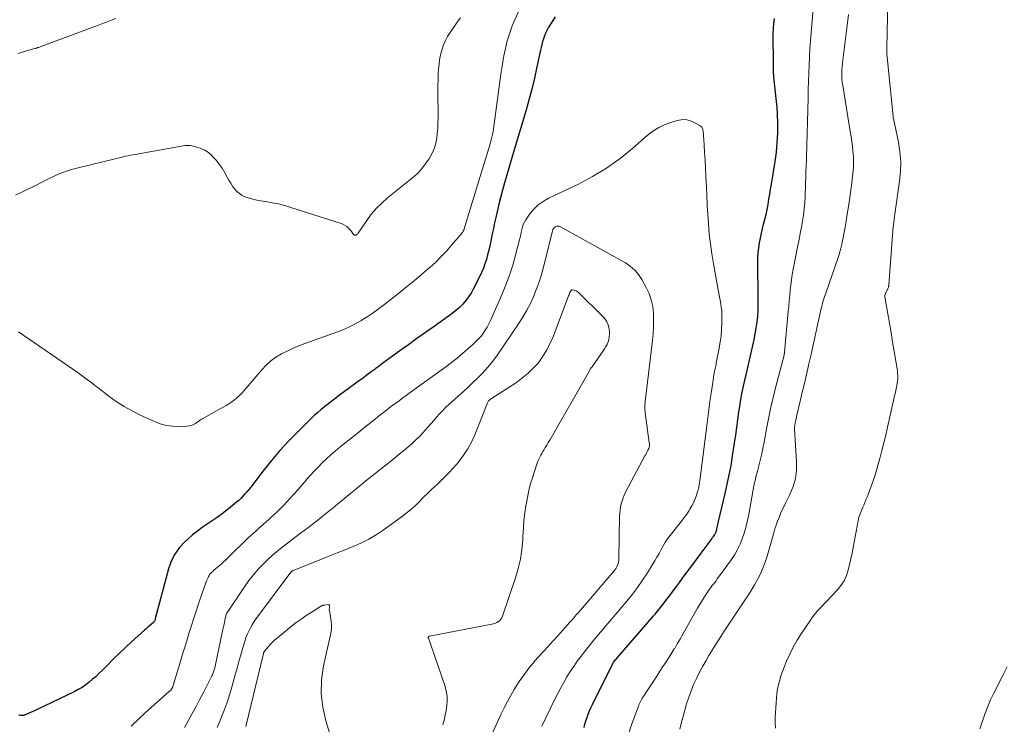
# Model space of a CAD drawing. Units: feet. Extents: x 1990000 to 1995013, y 569996 to 575000.
# Drawn here: x 1992634 to 1992808, y 570480 to 570604 of the extents above; entities that cross this region are included whole.
import ezdxf

# ---------------------------------------------------------------- set-up
doc = ezdxf.new("R2010")
doc.units = ezdxf.units.FT
doc.header["$LTSCALE"] = 100
doc.header["$MEASUREMENT"] = 0
doc.layers.add('CONTOUR INDEX', color=32, linetype='Continuous', lineweight=25)
doc.layers.add('CONTOUR INTERMEDIATE', color=40, linetype='Continuous', lineweight=15)

msp = doc.modelspace()

# ---------------------------------------------------------------- linework, layer by layer
at = {"layer": 'CONTOUR INDEX', "elevation": 940, "flags": 128}
for points in [[(1992728.41, 570604.71), (1992727.22, 570602.77), (1992726.97, 570602.31), (1992726.73, 570601.84), (1992726.53, 570601.35), (1992726.36, 570600.85), (1992726.21, 570600.35), (1992726.07, 570599.84), (1992725.94, 570599.32), (1992725.83, 570598.81), (1992725.22, 570595.88), (1992724.79, 570593.9), (1992724.32, 570591.94), (1992723.8, 570589.98), (1992723.24, 570588.04), (1992721.21, 570581.22), (1992720.79, 570579.81), (1992720.37, 570578.4), (1992719.95, 570576.98), (1992719.54, 570575.57), (1992719.49, 570575.4), (1992719.12, 570574.07), (1992718.76, 570572.73), (1992718.42, 570571.38), (1992718.11, 570570.03), (1992717.93, 570569.25), (1992717.71, 570568.29), (1992717.51, 570567.33), (1992717.31, 570566.36), (1992717.11, 570565.4), (1992717.05, 570565.1), (1992716.88, 570564.28), (1992716.7, 570563.47), (1992716.5, 570562.66), (1992716.28, 570561.86), (1992716.03, 570561.06), (1992715.75, 570560.28), (1992715.43, 570559.52), (1992715.07, 570558.77), (1992713.97, 570556.62), (1992713.57, 570555.9), (1992713.13, 570555.22), (1992712.63, 570554.57), (1992712.09, 570553.95), (1992711.5, 570553.37), (1992710.9, 570552.81), (1992710.26, 570552.3), (1992709.6, 570551.8), (1992707.04, 570550.01), (1992705.52, 570548.94), (1992704.01, 570547.87), (1992702.5, 570546.78), (1992701, 570545.7), (1992699.27, 570544.43), (1992698.63, 570543.97), (1992698, 570543.51), (1992697.37, 570543.04), (1992696.74, 570542.58), (1992696.62, 570542.48), (1992695.93, 570541.97), (1992695.24, 570541.46), (1992694.54, 570540.95), (1992693.85, 570540.44), (1992690.33, 570537.83), (1992689.67, 570537.34), (1992689.02, 570536.85), (1992688.37, 570536.35), (1992687.73, 570535.85), (1992687.09, 570535.33), (1992686.47, 570534.8), (1992685.87, 570534.25), (1992685.28, 570533.69), (1992683.01, 570531.46), (1992681.38, 570529.79), (1992679.8, 570528.07), (1992678.29, 570526.3), (1992676.84, 570524.47), (1992674.63, 570521.6), (1992674.31, 570521.19), (1992673.97, 570520.78), (1992673.62, 570520.39), (1992673.27, 570520), (1992672.9, 570519.62), (1992672.52, 570519.26), (1992672.12, 570518.92), (1992671.72, 570518.58), (1992670.43, 570517.55), (1992669.58, 570516.9), (1992668.72, 570516.26), (1992667.84, 570515.66), (1992666.95, 570515.07), (1992666.07, 570514.47), (1992665.21, 570513.84), (1992664.38, 570513.18), (1992663.57, 570512.48), (1992663, 570511.96), (1992662.04, 570510.91), (1992661.21, 570509.78), (1992660.59, 570508.53), (1992660.11, 570507.19), (1992657.84, 570498.59), (1992657.81, 570498.48), (1992657.78, 570498.37), (1992657.76, 570498.26), (1992657.73, 570498.14), (1992657.7, 570498.04), (1992657.65, 570497.94), (1992657.59, 570497.85), (1992657.51, 570497.76), (1992657.08, 570497.38), (1992656.78, 570497.11), (1992656.48, 570496.84), (1992656.17, 570496.57), (1992655.87, 570496.3), (1992653.58, 570494.26), (1992652.5, 570493.28), (1992651.44, 570492.28), (1992650.4, 570491.26), (1992649.37, 570490.22), (1992648.44, 570489.26), (1992647.88, 570488.7), (1992647.31, 570488.16), (1992646.71, 570487.64), (1992646.11, 570487.13), (1992645.48, 570486.65), (1992644.83, 570486.21), (1992644.15, 570485.81), (1992643.45, 570485.45), (1992636.93, 570482.32), (1992636.53, 570482.13), (1992636.14, 570481.95), (1992635.74, 570481.78), (1992635.34, 570481.61), (1992634.67, 570481.33), (1992634.6, 570481.3), (1992634.53, 570481.28), (1992634.46, 570481.26), (1992634.38, 570481.24), (1992634.31, 570481.23), (1992634.24, 570481.23), (1992634.16, 570481.23), (1992634.09, 570481.24), (1992633.85, 570481.28), (1992633.65, 570481.33)], [(1992733.53, 570479.14), (1992733.68, 570479.73), (1992733.86, 570480.32), (1992734.06, 570480.91), (1992734.27, 570481.48), (1992734.51, 570482.05), (1992734.76, 570482.62), (1992735.02, 570483.17), (1992738.68, 570490.57), (1992738.75, 570490.68), (1992745.58, 570498.57), (1992745.83, 570498.85), (1992746.07, 570499.14), (1992746.32, 570499.43), (1992746.56, 570499.72), (1992746.8, 570500.02), (1992747.04, 570500.31), (1992747.27, 570500.61), (1992747.51, 570500.91), (1992748.18, 570501.79), (1992748.74, 570502.53), (1992749.3, 570503.28), (1992749.86, 570504.03), (1992750.42, 570504.77), (1992750.95, 570505.5), (1992751.77, 570506.61), (1992752.59, 570507.72), (1992753.41, 570508.83), (1992754.23, 570509.94), (1992755.98, 570512.31), (1992756.12, 570512.49), (1992756.25, 570512.68), (1992756.38, 570512.87), (1992756.51, 570513.06), (1992756.61, 570513.21), (1992756.69, 570513.33), (1992756.75, 570513.45), (1992756.81, 570513.57), (1992756.86, 570513.7), (1992756.9, 570513.82), (1992756.94, 570513.96), (1992756.97, 570514.09), (1992757, 570514.22), (1992757.05, 570514.47), (1992757.11, 570514.73), (1992757.16, 570514.99), (1992757.22, 570515.25), (1992757.28, 570515.51), (1992758.44, 570520.47), (1992758.63, 570521.29), (1992758.82, 570522.12), (1992759, 570522.95), (1992759.18, 570523.77), (1992759.34, 570524.6), (1992759.5, 570525.44), (1992759.65, 570526.27), (1992759.78, 570527.11), (1992760.29, 570530.5), (1992760.39, 570531.17), (1992760.49, 570531.84), (1992760.58, 570532.52), (1992760.66, 570533.19), (1992760.75, 570533.86), (1992760.84, 570534.53), (1992760.94, 570535.21), (1992761.05, 570535.88), (1992761.19, 570536.72), (1992761.38, 570537.81), (1992761.58, 570538.9), (1992761.81, 570539.98), (1992762.05, 570541.06), (1992762.15, 570541.48), (1992762.46, 570542.76), (1992762.76, 570544.05), (1992763.05, 570545.34), (1992763.35, 570546.62), (1992763.59, 570547.67), (1992763.79, 570548.69), (1992763.97, 570549.72), (1992764.1, 570550.75), (1992764.21, 570551.79), (1992764.27, 570552.83), (1992764.31, 570553.88), (1992764.32, 570554.92), (1992764.31, 570555.97), (1992764.21, 570560.44), (1992764.21, 570561.31), (1992764.24, 570562.18), (1992764.31, 570563.05), (1992764.41, 570563.92), (1992764.55, 570564.78), (1992764.7, 570565.63), (1992764.88, 570566.49), (1992765.09, 570567.33), (1992765.27, 570568.06), (1992765.48, 570568.93), (1992765.69, 570569.81), (1992765.87, 570570.69), (1992766.04, 570571.58), (1992766.19, 570572.47), (1992766.35, 570573.36), (1992766.49, 570574.25), (1992766.64, 570575.14), (1992767.28, 570579.15), (1992767.4, 570579.99), (1992767.51, 570580.83), (1992767.61, 570581.67), (1992767.68, 570582.52), (1992767.74, 570583.36), (1992767.77, 570584.21), (1992767.77, 570585.06), (1992767.76, 570585.9), (1992767.69, 570587.6), (1992767.64, 570588.68), (1992767.56, 570589.77), (1992767.44, 570590.85), (1992767.31, 570591.93), (1992767.18, 570593.01), (1992767.08, 570594.09), (1992767.02, 570595.18), (1992767, 570596.26), (1992766.97, 570601.72), (1992766.99, 570602.62), (1992767.05, 570603.52), (1992767.18, 570604.42)]]:
    msp.add_lwpolyline(points, dxfattribs=at)
at = {"layer": 'CONTOUR INTERMEDIATE', "flags": 128}
for points, elevation in [([(1992767.35, 570479.03), (1992767.29, 570479.96), (1992767.3, 570480.9), (1992767.45, 570483.49), (1992767.51, 570484.3), (1992767.6, 570485.11), (1992767.74, 570485.91), (1992767.9, 570486.7), (1992768.1, 570487.49), (1992768.32, 570488.27), (1992768.58, 570489.04), (1992768.87, 570489.8), (1992769.3, 570490.85), (1992769.87, 570492.1), (1992770.48, 570493.33), (1992771.16, 570494.53), (1992771.89, 570495.69), (1992773.53, 570498.12), (1992773.84, 570498.55), (1992774.16, 570498.98), (1992774.5, 570499.39), (1992774.86, 570499.79), (1992775.22, 570500.18), (1992775.59, 570500.57), (1992775.96, 570500.96), (1992776.32, 570501.35), (1992778.3, 570503.46), (1992778.93, 570504.24), (1992779.48, 570505.07), (1992779.89, 570505.98), (1992780.22, 570506.93), (1992780.46, 570507.92), (1992780.69, 570508.91), (1992780.9, 570509.91), (1992781.1, 570510.91), (1992781.97, 570515.66), (1992782.03, 570515.97), (1992782.11, 570516.27), (1992782.2, 570516.57), (1992782.31, 570516.87), (1992782.43, 570517.16), (1992782.54, 570517.45), (1992782.67, 570517.75), (1992782.79, 570518.04), (1992782.95, 570518.4), (1992783.15, 570518.87), (1992783.35, 570519.35), (1992783.54, 570519.83), (1992783.72, 570520.31), (1992784.44, 570522.25), (1992784.74, 570523.09), (1992785.02, 570523.93), (1992785.28, 570524.79), (1992785.53, 570525.65), (1992785.8, 570526.67), (1992786.16, 570528.05), (1992786.51, 570529.43), (1992786.84, 570530.81), (1992787.16, 570532.2), (1992788.21, 570536.9), (1992788.27, 570537.2), (1992788.34, 570537.5), (1992788.41, 570537.79), (1992788.48, 570538.09), (1992788.56, 570538.38), (1992788.63, 570538.68), (1992788.69, 570538.98), (1992788.76, 570539.28), (1992788.76, 570539.29), (1992788.82, 570539.6), (1992788.88, 570539.91), (1992788.91, 570540.22), (1992788.94, 570540.53), (1992788.95, 570540.65), (1992788.97, 570541.02), (1992788.96, 570541.39), (1992788.93, 570541.76), (1992788.89, 570542.13), (1992788.33, 570545.58), (1992788.06, 570547.25), (1992787.78, 570548.91), (1992787.49, 570550.57), (1992787.19, 570552.22), (1992786.71, 570554.87), (1992786.68, 570555.2), (1992786.7, 570555.52), (1992786.78, 570555.82), (1992786.91, 570556.12), (1992787.13, 570556.51), (1992787.18, 570556.61), (1992787.23, 570556.72), (1992787.28, 570556.82), (1992787.32, 570556.93), (1992787.35, 570557.04), (1992787.38, 570557.15), (1992787.4, 570557.26), (1992787.41, 570557.37), (1992788.17, 570567.69), (1992788.19, 570567.91), (1992788.21, 570568.13), (1992788.24, 570568.35), (1992788.28, 570568.57), (1992788.32, 570568.79), (1992788.35, 570569), (1992788.38, 570569.22), (1992788.41, 570569.44), (1992789.29, 570575.67), (1992789.44, 570577.4), (1992789.48, 570579.12), (1992789.33, 570580.84), (1992789.08, 570582.56), (1992788.45, 570585.62), (1992788.41, 570585.8), (1992788.37, 570585.98), (1992788.33, 570586.17), (1992788.29, 570586.35), (1992788.24, 570586.53), (1992788.21, 570586.72), (1992788.18, 570586.9), (1992788.16, 570587.09), (1992787.05, 570598.17), (1992787.04, 570598.31), (1992787.03, 570598.44), (1992787.02, 570598.58), (1992787.02, 570598.72), (1992787.01, 570598.85), (1992787.01, 570598.99), (1992787.01, 570599.13), (1992787.01, 570599.26), (1992787.39, 570615.58)], 952), ([(1992741.39, 570477.95), (1992742, 570479.78), (1992743.13, 570482.92), (1992743.22, 570483.15), (1992743.32, 570483.39), (1992743.43, 570483.61), (1992743.55, 570483.84), (1992743.68, 570484.06), (1992743.81, 570484.28), (1992743.94, 570484.49), (1992744.08, 570484.7), (1992746.4, 570488.22), (1992746.94, 570489.05), (1992747.48, 570489.88), (1992748.02, 570490.71), (1992748.56, 570491.55), (1992749.48, 570493), (1992749.55, 570493.11), (1992749.62, 570493.23), (1992749.69, 570493.34), (1992749.75, 570493.45), (1992750, 570493.88), (1992750.19, 570494.21), (1992750.38, 570494.54), (1992750.57, 570494.87), (1992750.76, 570495.2), (1992753.59, 570500.2), (1992753.95, 570500.82), (1992754.32, 570501.44), (1992754.71, 570502.06), (1992755.1, 570502.66), (1992755.48, 570503.23), (1992755.69, 570503.55), (1992755.91, 570503.86), (1992756.14, 570504.16), (1992756.38, 570504.47), (1992756.62, 570504.77), (1992756.85, 570505.07), (1992757.08, 570505.38), (1992757.31, 570505.68), (1992759.57, 570508.81), (1992760.15, 570509.68), (1992760.67, 570510.57), (1992761.11, 570511.51), (1992761.5, 570512.47), (1992761.83, 570513.46), (1992762.12, 570514.46), (1992762.36, 570515.47), (1992762.57, 570516.49), (1992763.54, 570521.81), (1992763.58, 570522), (1992763.62, 570522.2), (1992763.66, 570522.39), (1992763.7, 570522.59), (1992763.75, 570522.78), (1992763.8, 570522.97), (1992763.85, 570523.17), (1992763.9, 570523.36), (1992764.19, 570524.4), (1992764.38, 570525.11), (1992764.56, 570525.83), (1992764.73, 570526.55), (1992764.89, 570527.27), (1992765.09, 570528.21), (1992765.15, 570528.47), (1992765.2, 570528.74), (1992765.25, 570529), (1992765.3, 570529.26), (1992765.83, 570532.23), (1992766.16, 570533.97), (1992766.52, 570535.71), (1992766.92, 570537.44), (1992767.35, 570539.16), (1992768.87, 570544.93), (1992768.89, 570545), (1992768.91, 570545.07), (1992768.92, 570545.14), (1992768.94, 570545.21), (1992768.95, 570545.28), (1992768.96, 570545.34), (1992768.97, 570545.41), (1992768.98, 570545.48), (1992769.62, 570552.66), (1992769.71, 570553.6), (1992769.79, 570554.53), (1992769.87, 570555.47), (1992769.95, 570556.41), (1992770.05, 570557.34), (1992770.16, 570558.27), (1992770.31, 570559.19), (1992770.48, 570560.12), (1992771.32, 570564.3), (1992771.53, 570565.38), (1992771.74, 570566.45), (1992771.94, 570567.53), (1992772.13, 570568.6), (1992772.29, 570569.68), (1992772.43, 570570.77), (1992772.52, 570571.86), (1992772.59, 570572.95), (1992772.8, 570578.78), (1992772.8, 570578.88), (1992772.81, 570578.98), (1992772.81, 570579.08), (1992772.81, 570579.17), (1992772.81, 570579.21), (1992772.81, 570579.29), (1992772.81, 570579.37), (1992772.81, 570579.45), (1992772.81, 570579.53), (1992772.81, 570579.54), (1992772.81, 570579.63), (1992772.82, 570579.72), (1992772.82, 570579.81), (1992772.82, 570579.9), (1992773.12, 570590.42), (1992773.16, 570591.87), (1992773.2, 570593.31), (1992773.25, 570594.75), (1992773.3, 570596.19), (1992773.35, 570597.63), (1992773.43, 570599.07), (1992773.53, 570600.5), (1992773.64, 570601.94), (1992774.68, 570613.79)], 944), ([(1992723.78, 570609.75), (1992721.29, 570604.17), (1992721.07, 570603.66), (1992720.86, 570603.14), (1992720.65, 570602.62), (1992720.46, 570602.1), (1992720.28, 570601.57), (1992720.11, 570601.04), (1992719.97, 570600.5), (1992719.84, 570599.96), (1992719.6, 570598.91), (1992719.38, 570597.84), (1992719.18, 570596.76), (1992719, 570595.68), (1992718.84, 570594.6), (1992717.6, 570585.33), (1992717.56, 570585.06), (1992717.52, 570584.79), (1992717.47, 570584.52), (1992717.43, 570584.25), (1992717.42, 570584.2), (1992717.37, 570583.95), (1992717.32, 570583.71), (1992717.26, 570583.47), (1992717.2, 570583.24), (1992717.13, 570583), (1992717.06, 570582.76), (1992716.99, 570582.53), (1992716.92, 570582.29), (1992712.3, 570567.09), (1992712.28, 570567.02), (1992712.25, 570566.96), (1992712.22, 570566.89), (1992712.19, 570566.83), (1992712.13, 570566.74), (1992712.12, 570566.72), (1992712.11, 570566.71), (1992712.04, 570566.62), (1992710.12, 570564.34), (1992709.23, 570563.32), (1992708.3, 570562.34), (1992707.33, 570561.39), (1992706.33, 570560.48), (1992705.3, 570559.59), (1992704.27, 570558.71), (1992703.22, 570557.85), (1992702.17, 570556.99), (1992701.09, 570556.12), (1992700.27, 570555.46), (1992699.45, 570554.81), (1992698.62, 570554.16), (1992697.79, 570553.52), (1992697.77, 570553.5), (1992696.93, 570552.89), (1992696.08, 570552.29), (1992695.22, 570551.71), (1992694.34, 570551.16), (1992694.19, 570551.07), (1992693.22, 570550.51), (1992692.22, 570550), (1992691.2, 570549.54), (1992690.15, 570549.13), (1992684.22, 570546.98), (1992683.16, 570546.58), (1992682.11, 570546.14), (1992681.08, 570545.66), (1992680.06, 570545.15), (1992679.1, 570544.56), (1992678.19, 570543.91), (1992677.36, 570543.16), (1992676.58, 570542.34), (1992673.86, 570539.1), (1992673.46, 570538.66), (1992673.06, 570538.22), (1992672.64, 570537.81), (1992672.21, 570537.4), (1992671.75, 570537.02), (1992671.28, 570536.66), (1992670.79, 570536.34), (1992670.29, 570536.03), (1992666.2, 570533.75), (1992666.09, 570533.69), (1992665.99, 570533.63), (1992665.88, 570533.56), (1992665.78, 570533.49), (1992665.68, 570533.43), (1992665.58, 570533.36), (1992665.48, 570533.29), (1992665.38, 570533.22), (1992664.89, 570532.87), (1992664.54, 570532.66), (1992664.16, 570532.5), (1992663.77, 570532.41), (1992663.36, 570532.36), (1992661.94, 570532.31), (1992660.82, 570532.35), (1992659.73, 570532.49), (1992658.66, 570532.78), (1992657.62, 570533.18), (1992655.13, 570534.33), (1992653.68, 570535.07), (1992652.26, 570535.87), (1992650.89, 570536.75), (1992649.57, 570537.7), (1992647.63, 570539.2), (1992647.3, 570539.45), (1992646.97, 570539.7), (1992646.64, 570539.95), (1992646.31, 570540.19), (1992646.03, 570540.4), (1992645.56, 570540.75), (1992645.09, 570541.1), (1992644.61, 570541.44), (1992644.13, 570541.78), (1992633.61, 570549.04)], 944), ([(1992750.47, 570478.81), (1992750.77, 570480.05), (1992751.09, 570481.29), (1992751.32, 570482.18), (1992751.65, 570483.33), (1992752.02, 570484.48), (1992752.44, 570485.6), (1992752.89, 570486.71), (1992753.4, 570487.8), (1992753.93, 570488.88), (1992754.5, 570489.94), (1992755.1, 570490.98), (1992755.6, 570491.83), (1992756.49, 570493.28), (1992757.38, 570494.72), (1992758.3, 570496.14), (1992759.24, 570497.56), (1992761.85, 570501.45), (1992762.47, 570502.39), (1992763.06, 570503.34), (1992763.63, 570504.31), (1992764.19, 570505.28), (1992764.69, 570506.28), (1992765.15, 570507.3), (1992765.54, 570508.34), (1992765.88, 570509.41), (1992767.06, 570513.54), (1992767.27, 570514.23), (1992767.49, 570514.91), (1992767.74, 570515.59), (1992767.99, 570516.26), (1992768.27, 570516.93), (1992768.56, 570517.59), (1992768.87, 570518.24), (1992769.19, 570518.89), (1992769.91, 570520.31), (1992770.47, 570521.69), (1992770.88, 570523.1), (1992771.06, 570524.56), (1992771.09, 570526.05), (1992770.74, 570531.89), (1992770.73, 570531.97), (1992770.73, 570532.05), (1992770.73, 570532.14), (1992770.73, 570532.22), (1992770.73, 570532.3), (1992770.74, 570532.39), (1992770.75, 570532.47), (1992770.77, 570532.55), (1992770.78, 570532.64), (1992770.81, 570532.76), (1992770.83, 570532.88), (1992770.86, 570533.01), (1992770.89, 570533.13), (1992770.92, 570533.28), (1992770.96, 570533.48), (1992771.01, 570533.67), (1992771.05, 570533.87), (1992771.1, 570534.07), (1992771.74, 570536.81), (1992772.1, 570538.37), (1992772.47, 570539.94), (1992772.83, 570541.51), (1992773.2, 570543.08), (1992773.22, 570543.18), (1992773.59, 570544.8), (1992773.96, 570546.43), (1992774.32, 570548.05), (1992774.68, 570549.67), (1992775.4, 570552.95), (1992775.49, 570553.34), (1992775.59, 570553.74), (1992775.69, 570554.13), (1992775.8, 570554.52), (1992775.92, 570554.91), (1992776.04, 570555.29), (1992776.17, 570555.68), (1992776.3, 570556.06), (1992778.32, 570561.85), (1992778.6, 570562.74), (1992778.86, 570563.63), (1992779.08, 570564.53), (1992779.28, 570565.44), (1992779.45, 570566.36), (1992779.61, 570567.28), (1992779.77, 570568.2), (1992779.92, 570569.12), (1992780.3, 570571.55), (1992780.49, 570572.82), (1992780.67, 570574.09), (1992780.83, 570575.36), (1992780.97, 570576.64), (1992781.06, 570577.44), (1992781.12, 570578.32), (1992781.15, 570579.2), (1992781.12, 570580.08), (1992781.05, 570580.96), (1992780.95, 570581.84), (1992780.84, 570582.71), (1992780.71, 570583.59), (1992780.58, 570584.46), (1992779.24, 570592.56), (1992779.16, 570593.12), (1992779.11, 570593.68), (1992779.08, 570594.24), (1992779.07, 570594.8), (1992779.09, 570595.36), (1992779.12, 570595.93), (1992779.17, 570596.49), (1992779.23, 570597.05), (1992780.02, 570603.2), (1992780.26, 570605.15)], 948), ([(1992711.69, 570604.56), (1992711.12, 570603.77), (1992709.85, 570601.95), (1992709.41, 570601.26), (1992709.03, 570600.54), (1992708.71, 570599.79), (1992708.44, 570599.02), (1992708.24, 570598.22), (1992708.06, 570597.42), (1992707.94, 570596.61), (1992707.86, 570595.8), (1992707.84, 570595.53), (1992707.77, 570594.57), (1992707.73, 570593.61), (1992707.71, 570592.65), (1992707.7, 570591.69), (1992707.74, 570586.82), (1992707.72, 570585.93), (1992707.68, 570585.04), (1992707.61, 570584.16), (1992707.5, 570583.27), (1992707.33, 570582.41), (1992707.09, 570581.57), (1992706.75, 570580.76), (1992706.34, 570579.98), (1992706.1, 570579.58), (1992705.48, 570578.66), (1992704.8, 570577.79), (1992704.03, 570577), (1992703.2, 570576.25), (1992698.8, 570572.71), (1992697.78, 570571.81), (1992696.81, 570570.86), (1992695.94, 570569.82), (1992695.13, 570568.73), (1992693.62, 570566.49), (1992693.55, 570566.38), (1992693.46, 570566.29), (1992693.33, 570566.2), (1992693.27, 570566.17), (1992693.21, 570566.14), (1992693.15, 570566.14), (1992693.09, 570566.14), (1992693.06, 570566.14), (1992692.99, 570566.16), (1992692.93, 570566.18), (1992692.87, 570566.23), (1992692.82, 570566.28), (1992692.32, 570566.98), (1992692, 570567.34), (1992691.64, 570567.66), (1992691.23, 570567.91), (1992690.78, 570568.11), (1992681.74, 570571.03), (1992680.65, 570571.36), (1992679.54, 570571.65), (1992678.42, 570571.88), (1992677.29, 570572.07), (1992676.34, 570572.21), (1992675.69, 570572.33), (1992675.04, 570572.47), (1992674.41, 570572.66), (1992673.78, 570572.87), (1992673.68, 570572.91), (1992673.14, 570573.17), (1992672.64, 570573.48), (1992672.2, 570573.87), (1992671.8, 570574.32), (1992671.44, 570574.81), (1992671.1, 570575.32), (1992670.78, 570575.84), (1992670.48, 570576.37), (1992670.04, 570577.18), (1992669.57, 570577.95), (1992669.07, 570578.69), (1992668.51, 570579.39), (1992667.91, 570580.06), (1992667.74, 570580.24), (1992667.16, 570580.73), (1992666.54, 570581.16), (1992665.86, 570581.47), (1992665.13, 570581.7), (1992664.21, 570581.91), (1992663.91, 570581.97), (1992663.61, 570581.99), (1992663.3, 570581.99), (1992663, 570581.96), (1992662.69, 570581.91), (1992662.39, 570581.86), (1992662.08, 570581.81), (1992661.78, 570581.76), (1992655.14, 570580.58), (1992654.6, 570580.48), (1992654.07, 570580.38), (1992653.54, 570580.28), (1992653.01, 570580.18), (1992652.48, 570580.07), (1992651.95, 570579.95), (1992651.43, 570579.83), (1992650.9, 570579.71), (1992644.12, 570578.05), (1992643.44, 570577.87), (1992642.77, 570577.67), (1992642.11, 570577.45), (1992641.45, 570577.21), (1992640.81, 570576.95), (1992640.16, 570576.68), (1992639.53, 570576.39), (1992638.9, 570576.08), (1992636.02, 570574.63), (1992635.04, 570574.15), (1992634.06, 570573.66), (1992633.07, 570573.19)], 948), ([(1992650.79, 570604.44), (1992650.18, 570604.21), (1992649.57, 570603.97), (1992648.95, 570603.74), (1992648.34, 570603.5), (1992647.73, 570603.27), (1992647.12, 570603.04), (1992639.77, 570600.3), (1992639.31, 570600.12), (1992638.84, 570599.95), (1992638.38, 570599.78), (1992637.91, 570599.61), (1992637.12, 570599.31), (1992637.05, 570599.29), (1992636.98, 570599.26), (1992636.91, 570599.24), (1992636.84, 570599.22), (1992636.77, 570599.19), (1992636.7, 570599.17), (1992636.63, 570599.15), (1992636.56, 570599.13), (1992636.19, 570599.04), (1992635.94, 570598.97), (1992635.68, 570598.9), (1992635.43, 570598.82), (1992635.18, 570598.75), (1992633.55, 570598.23)], 952), ([(1992726.08, 570479.36), (1992728.4, 570484.15), (1992728.89, 570485.14), (1992729.41, 570486.13), (1992729.95, 570487.1), (1992730.5, 570488.06), (1992731.09, 570489), (1992731.7, 570489.93), (1992732.34, 570490.83), (1992733, 570491.72), (1992733.37, 570492.2), (1992734.25, 570493.31), (1992735.13, 570494.41), (1992736.03, 570495.49), (1992736.95, 570496.57), (1992737.11, 570496.76), (1992738.11, 570497.92), (1992739.11, 570499.09), (1992740.1, 570500.26), (1992741.09, 570501.44), (1992742.07, 570502.66), (1992743, 570503.89), (1992743.88, 570505.15), (1992744.73, 570506.45), (1992745.65, 570507.92), (1992746.04, 570508.57), (1992746.42, 570509.22), (1992746.78, 570509.89), (1992747.13, 570510.56), (1992747.49, 570511.22), (1992747.88, 570511.86), (1992748.3, 570512.48), (1992748.76, 570513.08), (1992750.3, 570514.99), (1992750.78, 570515.6), (1992751.24, 570516.22), (1992751.68, 570516.85), (1992752.11, 570517.5), (1992752.25, 570517.72), (1992752.57, 570518.27), (1992752.87, 570518.84), (1992753.12, 570519.42), (1992753.34, 570520.02), (1992753.59, 570520.77), (1992753.66, 570521.01), (1992753.73, 570521.25), (1992753.79, 570521.49), (1992753.84, 570521.73), (1992753.88, 570521.97), (1992753.93, 570522.22), (1992753.96, 570522.46), (1992753.99, 570522.71), (1992755.27, 570532.92), (1992755.45, 570534.33), (1992755.64, 570535.73), (1992755.83, 570537.13), (1992756.04, 570538.54), (1992756.39, 570540.94), (1992756.42, 570541.14), (1992756.45, 570541.34), (1992756.49, 570541.53), (1992756.52, 570541.73), (1992756.56, 570541.92), (1992756.6, 570542.12), (1992756.64, 570542.31), (1992756.68, 570542.51), (1992756.7, 570542.59), (1992756.75, 570542.82), (1992756.8, 570543.06), (1992756.85, 570543.3), (1992756.9, 570543.53), (1992757.41, 570546.19), (1992757.59, 570547.27), (1992757.74, 570548.37), (1992757.83, 570549.46), (1992757.88, 570550.57), (1992757.9, 570551.52), (1992757.89, 570552.15), (1992757.86, 570552.77), (1992757.79, 570553.39), (1992757.69, 570554.01), (1992757.57, 570554.62), (1992757.45, 570555.24), (1992757.34, 570555.86), (1992757.22, 570556.47), (1992756.38, 570561.09), (1992756.09, 570562.83), (1992755.85, 570564.58), (1992755.66, 570566.34), (1992755.51, 570568.11), (1992755.34, 570570.67), (1992755.31, 570571.16), (1992755.28, 570571.64), (1992755.26, 570572.12), (1992755.24, 570572.61), (1992755.22, 570573.1), (1992755.2, 570573.59), (1992755.18, 570574.08), (1992755.16, 570574.57), (1992755.06, 570576.59), (1992754.98, 570577.97), (1992754.91, 570579.34), (1992754.82, 570580.72), (1992754.73, 570582.1), (1992754.56, 570584.55), (1992754.55, 570584.7), (1992754.51, 570584.84), (1992754.47, 570584.98), (1992754.41, 570585.12), (1992754.33, 570585.25), (1992754.24, 570585.36), (1992754.13, 570585.45), (1992754.01, 570585.53), (1992752.88, 570586.13), (1992752.17, 570586.4), (1992751.45, 570586.55), (1992750.72, 570586.54), (1992749.97, 570586.41), (1992749.05, 570586.13), (1992747.88, 570585.7), (1992746.76, 570585.17), (1992745.71, 570584.5), (1992744.71, 570583.74), (1992742.18, 570581.53), (1992739.89, 570579.7), (1992737.52, 570578), (1992735.01, 570576.49), (1992732.42, 570575.12), (1992727.24, 570572.65), (1992726.3, 570572.11), (1992725.43, 570571.48), (1992724.66, 570570.73), (1992723.97, 570569.89), (1992723.24, 570568.86), (1992723, 570568.46), (1992722.79, 570568.05), (1992722.64, 570567.61), (1992722.53, 570567.15), (1992722.44, 570566.69), (1992722.34, 570566.22), (1992722.23, 570565.76), (1992722.12, 570565.3), (1992721.44, 570562.62), (1992720.93, 570560.83), (1992720.37, 570559.07), (1992719.73, 570557.33), (1992719.02, 570555.62), (1992717.02, 570551.07), (1992716.73, 570550.47), (1992716.42, 570549.89), (1992716.06, 570549.32), (1992715.69, 570548.77), (1992715.28, 570548.25), (1992714.84, 570547.74), (1992714.38, 570547.27), (1992713.89, 570546.81), (1992713.01, 570546.03), (1992712.06, 570545.21), (1992711.09, 570544.41), (1992710.1, 570543.64), (1992709.1, 570542.89), (1992703.07, 570538.52), (1992702.33, 570537.97), (1992701.58, 570537.43), (1992700.84, 570536.88), (1992700.1, 570536.32), (1992699.36, 570535.77), (1992698.63, 570535.21), (1992697.89, 570534.64), (1992697.16, 570534.07), (1992696.98, 570533.93), (1992696.16, 570533.28), (1992695.34, 570532.64), (1992694.53, 570531.99), (1992693.72, 570531.33), (1992690.37, 570528.64), (1992689.57, 570527.97), (1992688.79, 570527.3), (1992688.03, 570526.6), (1992687.28, 570525.89), (1992686.55, 570525.16), (1992685.84, 570524.41), (1992685.14, 570523.64), (1992684.46, 570522.87), (1992684.41, 570522.81), (1992683.71, 570522), (1992683.01, 570521.2), (1992682.29, 570520.41), (1992681.57, 570519.62), (1992680.48, 570518.44), (1992679.91, 570517.85), (1992679.34, 570517.27), (1992678.75, 570516.71), (1992678.14, 570516.16), (1992677.86, 570515.9), (1992677.39, 570515.49), (1992676.92, 570515.07), (1992676.45, 570514.66), (1992675.98, 570514.25), (1992675.52, 570513.83), (1992675.05, 570513.41), (1992674.6, 570512.99), (1992674.14, 570512.56), (1992670.73, 570509.24), (1992670.25, 570508.78), (1992669.77, 570508.33), (1992669.27, 570507.89), (1992668.77, 570507.45), (1992668.07, 570506.84), (1992667.92, 570506.71), (1992667.78, 570506.58), (1992667.64, 570506.44), (1992667.5, 570506.29), (1992667.38, 570506.14), (1992667.27, 570505.99), (1992667.17, 570505.82), (1992667.09, 570505.64), (1992666.84, 570505.02), (1992666.65, 570504.52), (1992666.46, 570504.02), (1992666.28, 570503.52), (1992666.11, 570503.02), (1992665.34, 570500.79), (1992664.92, 570499.53), (1992664.5, 570498.27), (1992664.1, 570497), (1992663.71, 570495.72), (1992663.33, 570494.45), (1992662.94, 570493.17), (1992662.55, 570491.9), (1992662.16, 570490.62), (1992660.79, 570486.2), (1992660.77, 570486.14), (1992660.75, 570486.07), (1992660.72, 570486.01), (1992660.69, 570485.94), (1992660.65, 570485.88), (1992660.61, 570485.83), (1992660.57, 570485.77), (1992660.52, 570485.73), (1992660.5, 570485.71), (1992660.44, 570485.65), (1992660.37, 570485.6), (1992660.31, 570485.54), (1992660.25, 570485.48), (1992656.57, 570482.23), (1992655.03, 570480.82), (1992653.52, 570479.37)], 936), ([(1992716.86, 570477.11), (1992718.91, 570481.51), (1992719.44, 570482.61), (1992720, 570483.71), (1992720.6, 570484.78), (1992721.21, 570485.84), (1992721.66, 570486.58), (1992722.08, 570487.26), (1992722.52, 570487.92), (1992722.99, 570488.57), (1992723.47, 570489.21), (1992723.62, 570489.4), (1992724.04, 570489.93), (1992724.48, 570490.45), (1992724.92, 570490.97), (1992725.38, 570491.47), (1992726.33, 570492.51), (1992727.18, 570493.44), (1992728.04, 570494.38), (1992728.89, 570495.33), (1992729.74, 570496.27), (1992731.05, 570497.74), (1992731.24, 570497.96), (1992731.43, 570498.17), (1992731.61, 570498.38), (1992731.8, 570498.59), (1992731.98, 570498.81), (1992732.17, 570499.02), (1992732.35, 570499.24), (1992732.53, 570499.45), (1992738.83, 570506.79), (1992739.01, 570507.03), (1992739.18, 570507.28), (1992739.33, 570507.54), (1992739.46, 570507.81), (1992739.56, 570508.09), (1992739.64, 570508.38), (1992739.68, 570508.67), (1992739.7, 570508.97), (1992739.82, 570516.48), (1992739.84, 570517.03), (1992739.9, 570517.57), (1992739.98, 570518.11), (1992740.1, 570518.65), (1992740.25, 570519.18), (1992740.43, 570519.69), (1992740.64, 570520.19), (1992740.88, 570520.69), (1992744.3, 570527.11), (1992744.44, 570527.37), (1992744.57, 570527.63), (1992744.7, 570527.9), (1992744.83, 570528.16), (1992744.97, 570528.46), (1992745.02, 570528.58), (1992745.06, 570528.7), (1992745.08, 570528.83), (1992745.09, 570528.96), (1992745.09, 570529.09), (1992745.09, 570529.22), (1992745.08, 570529.34), (1992745.06, 570529.47), (1992744.35, 570534.72), (1992744.32, 570535.03), (1992744.3, 570535.34), (1992744.29, 570535.65), (1992744.29, 570535.96), (1992744.3, 570536.27), (1992744.32, 570536.59), (1992744.35, 570536.9), (1992744.38, 570537.2), (1992745.61, 570547.51), (1992745.73, 570548.72), (1992745.8, 570549.92), (1992745.82, 570551.13), (1992745.79, 570552.34), (1992745.66, 570553.53), (1992745.42, 570554.69), (1992745.02, 570555.8), (1992744.52, 570556.88), (1992743.72, 570558.32), (1992743.15, 570559.19), (1992742.49, 570559.97), (1992741.7, 570560.63), (1992740.84, 570561.22), (1992729.35, 570567.63), (1992729.13, 570567.7), (1992728.92, 570567.74), (1992728.71, 570567.7), (1992728.5, 570567.63), (1992728.31, 570567.49), (1992728.15, 570567.33), (1992728.04, 570567.14), (1992727.96, 570566.92), (1992726.29, 570560.23), (1992725.94, 570558.96), (1992725.55, 570557.7), (1992725.1, 570556.47), (1992724.6, 570555.25), (1992724.05, 570554.06), (1992723.45, 570552.89), (1992722.79, 570551.76), (1992722.08, 570550.66), (1992718.24, 570545), (1992717.59, 570544.1), (1992716.91, 570543.23), (1992716.19, 570542.4), (1992715.43, 570541.59), (1992714.65, 570540.81), (1992713.85, 570540.03), (1992713.04, 570539.27), (1992712.23, 570538.53), (1992709.7, 570536.25), (1992709.12, 570535.71), (1992708.56, 570535.15), (1992708.01, 570534.57), (1992707.49, 570533.98), (1992706.97, 570533.38), (1992706.45, 570532.78), (1992705.92, 570532.19), (1992705.39, 570531.59), (1992705.15, 570531.33), (1992704.49, 570530.63), (1992703.81, 570529.94), (1992703.1, 570529.28), (1992702.37, 570528.64), (1992701.63, 570528.02), (1992700.88, 570527.41), (1992700.13, 570526.8), (1992699.37, 570526.19), (1992695.8, 570523.37), (1992694.96, 570522.7), (1992694.13, 570522.03), (1992693.31, 570521.36), (1992692.49, 570520.68), (1992691.66, 570520), (1992690.84, 570519.32), (1992690.02, 570518.65), (1992689.19, 570517.97), (1992688.41, 570517.34), (1992687.18, 570516.36), (1992685.95, 570515.38), (1992684.71, 570514.42), (1992683.46, 570513.47), (1992680.88, 570511.52), (1992679.84, 570510.7), (1992678.82, 570509.86), (1992677.84, 570508.98), (1992676.89, 570508.07), (1992675.98, 570507.11), (1992675.11, 570506.12), (1992674.3, 570505.08), (1992673.53, 570504.01), (1992670.39, 570499.33), (1992670.38, 570499.31), (1992670.37, 570499.29), (1992670.35, 570499.27), (1992670.35, 570499.25), (1992670.31, 570499.16), (1992670.3, 570499.13), (1992670.29, 570499.11), (1992670.29, 570499.09), (1992670.28, 570499.06), (1992670.09, 570498.14), (1992669.98, 570497.65), (1992669.88, 570497.17), (1992669.77, 570496.68), (1992669.67, 570496.2), (1992668.28, 570489.68), (1992668.24, 570489.5), (1992668.19, 570489.32), (1992668.14, 570489.14), (1992668.08, 570488.96), (1992668.01, 570488.79), (1992667.94, 570488.62), (1992667.87, 570488.45), (1992667.79, 570488.28), (1992666.33, 570485.44), (1992665.66, 570484.15), (1992664.98, 570482.86), (1992664.29, 570481.59), (1992663.58, 570480.31), (1992662.91, 570479.12)], 932), ([(1992708.57, 570479.6), (1992708.81, 570480.44), (1992709.01, 570481.28), (1992709.18, 570482.13), (1992709.31, 570482.98), (1992709.37, 570483.84), (1992709.34, 570484.68), (1992709.2, 570485.52), (1992708.98, 570486.35), (1992706.4, 570493.88), (1992706.34, 570494.06), (1992706.27, 570494.24), (1992706.21, 570494.42), (1992706.14, 570494.59), (1992706.05, 570494.84), (1992706.03, 570494.89), (1992706.02, 570494.95), (1992706.02, 570495.01), (1992706.03, 570495.07), (1992706.05, 570495.15), (1992706.05, 570495.17), (1992706.14, 570495.24), (1992706.16, 570495.25), (1992706.17, 570495.26), (1992706.19, 570495.27), (1992706.21, 570495.27), (1992717.26, 570497.37), (1992717.56, 570497.45), (1992717.86, 570497.55), (1992718.13, 570497.69), (1992718.4, 570497.85), (1992718.64, 570498.04), (1992718.84, 570498.26), (1992719, 570498.52), (1992719.13, 570498.8), (1992721.44, 570505.56), (1992721.92, 570507.2), (1992722.31, 570508.87), (1992722.55, 570510.56), (1992722.7, 570512.27), (1992722.73, 570513.01), (1992722.81, 570514.36), (1992722.92, 570515.7), (1992723.08, 570517.04), (1992723.27, 570518.38), (1992723.3, 570518.56), (1992723.52, 570519.8), (1992723.78, 570521.03), (1992724.1, 570522.25), (1992724.46, 570523.45), (1992724.99, 570525.12), (1992725.11, 570525.49), (1992725.24, 570525.85), (1992725.38, 570526.2), (1992725.53, 570526.55), (1992725.7, 570526.9), (1992725.87, 570527.24), (1992726.05, 570527.57), (1992726.25, 570527.9), (1992726.4, 570528.14), (1992726.67, 570528.58), (1992726.94, 570529.03), (1992727.21, 570529.48), (1992727.47, 570529.93), (1992734.47, 570542.17), (1992734.53, 570542.26), (1992734.58, 570542.35), (1992734.64, 570542.44), (1992734.7, 570542.53), (1992734.76, 570542.62), (1992734.82, 570542.71), (1992734.88, 570542.8), (1992734.94, 570542.88), (1992737.14, 570546.04), (1992737.38, 570546.43), (1992737.6, 570546.84), (1992737.77, 570547.26), (1992737.91, 570547.71), (1992737.99, 570548.16), (1992738.04, 570548.61), (1992738.02, 570549.07), (1992737.97, 570549.53), (1992737.93, 570549.75), (1992737.77, 570550.29), (1992737.56, 570550.8), (1992737.26, 570551.27), (1992736.89, 570551.7), (1992732.51, 570556.06), (1992732.34, 570556.19), (1992732.16, 570556.3), (1992731.97, 570556.38), (1992731.76, 570556.43), (1992731.49, 570556.47), (1992731.41, 570556.47), (1992731.35, 570556.45), (1992731.29, 570556.41), (1992731.24, 570556.36), (1992731.22, 570556.33), (1992731.19, 570556.27), (1992731.16, 570556.22), (1992731.13, 570556.16), (1992731.1, 570556.11), (1992731.08, 570556.05), (1992731.05, 570555.99), (1992731.03, 570555.93), (1992731, 570555.88), (1992730.97, 570555.79), (1992730.92, 570555.69), (1992730.88, 570555.59), (1992730.84, 570555.49), (1992730.8, 570555.39), (1992728.09, 570548.14), (1992726.92, 570545.76), (1992725.49, 570543.58), (1992723.66, 570541.73), (1992721.57, 570540.08), (1992717.2, 570537.29), (1992717.09, 570537.21), (1992716.98, 570537.13), (1992716.87, 570537.04), (1992716.77, 570536.95), (1992716.67, 570536.85), (1992716.59, 570536.75), (1992716.52, 570536.63), (1992716.46, 570536.51), (1992714.22, 570530.83), (1992713.65, 570529.58), (1992713.01, 570528.37), (1992712.26, 570527.23), (1992711.43, 570526.13), (1992711.28, 570525.94), (1992710.45, 570524.99), (1992709.59, 570524.06), (1992708.7, 570523.16), (1992707.79, 570522.29), (1992707.5, 570522.02), (1992706.72, 570521.3), (1992705.95, 570520.56), (1992705.19, 570519.81), (1992704.44, 570519.05), (1992703.68, 570518.31), (1992702.89, 570517.59), (1992702.07, 570516.92), (1992701.22, 570516.28), (1992698.06, 570514.02), (1992696.79, 570513.18), (1992695.48, 570512.41), (1992694.12, 570511.72), (1992692.73, 570511.11), (1992691.31, 570510.54), (1992689.89, 570509.97), (1992688.46, 570509.41), (1992687.04, 570508.84), (1992682.14, 570506.88), (1992682.08, 570506.86), (1992682.02, 570506.82), (1992681.97, 570506.79), (1992681.92, 570506.74), (1992681.87, 570506.7), (1992681.82, 570506.65), (1992681.78, 570506.6), (1992681.74, 570506.55), (1992675.99, 570498.91), (1992675.61, 570498.38), (1992675.24, 570497.84), (1992674.9, 570497.29), (1992674.58, 570496.72), (1992674.29, 570496.14), (1992674.02, 570495.55), (1992673.79, 570494.94), (1992673.59, 570494.32), (1992673.25, 570493.19), (1992672.9, 570491.99), (1992672.56, 570490.8), (1992672.22, 570489.6), (1992671.89, 570488.4), (1992671.19, 570485.86), (1992670.9, 570484.88), (1992670.59, 570483.9), (1992670.25, 570482.94), (1992669.88, 570481.98), (1992669.49, 570481.03), (1992669.1, 570480.08), (1992668.7, 570479.14)], 928), ([(1992688.85, 570477.22), (1992687.89, 570480.32), (1992687.35, 570482.72), (1992687.07, 570485.14), (1992687.16, 570487.56), (1992687.51, 570490), (1992688.75, 570495.51), (1992688.85, 570496.11), (1992688.91, 570496.71), (1992688.91, 570497.31), (1992688.86, 570497.91), (1992688.75, 570498.69), (1992688.72, 570498.91), (1992688.68, 570499.12), (1992688.63, 570499.34), (1992688.59, 570499.55), (1992688.54, 570499.75), (1992688.52, 570499.86), (1992688.51, 570499.97), (1992688.51, 570500.09), (1992688.53, 570500.2), (1992688.55, 570500.32), (1992688.56, 570500.42), (1992688.57, 570500.53), (1992688.56, 570500.64), (1992688.53, 570500.73), (1992688.49, 570500.79), (1992688.42, 570500.82), (1992688.33, 570500.84), (1992687.65, 570500.76), (1992687.55, 570500.75), (1992687.46, 570500.73), (1992687.37, 570500.7), (1992687.28, 570500.67), (1992687.19, 570500.63), (1992687.11, 570500.58), (1992687.02, 570500.54), (1992686.94, 570500.49), (1992685.3, 570499.47), (1992684.41, 570498.89), (1992683.53, 570498.29), (1992682.68, 570497.66), (1992681.84, 570497.01), (1992679.34, 570494.99), (1992678.91, 570494.62), (1992678.5, 570494.23), (1992678.11, 570493.82), (1992677.73, 570493.39), (1992677.08, 570492.59), (1992677.05, 570492.54), (1992677.02, 570492.5), (1992676.99, 570492.45), (1992676.96, 570492.4), (1992676.94, 570492.35), (1992676.92, 570492.29), (1992676.91, 570492.24), (1992676.89, 570492.18), (1992673.8, 570479.28)], 924), ([(1992803.48, 570478.88), (1992803.76, 570479.78), (1992803.97, 570480.43), (1992804.39, 570481.64), (1992804.85, 570482.83), (1992805.37, 570484), (1992805.92, 570485.16), (1992807.52, 570488.34), (1992808.3, 570489.84)], 956)]:
    msp.add_lwpolyline(points, dxfattribs=dict(at, elevation=elevation))

doc.saveas('drawing.dxf')
